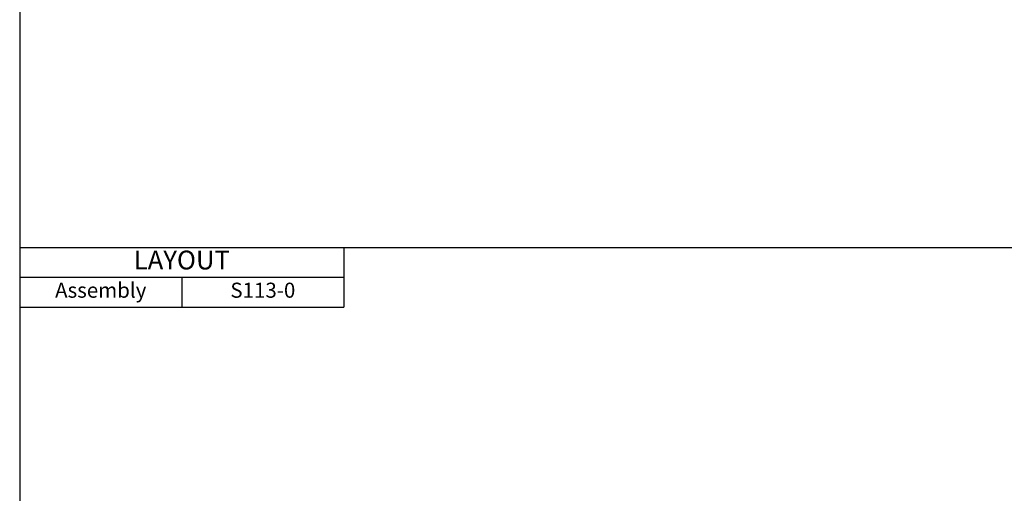
# Model space of a CAD drawing. Units: inches. Extents: x 1703 to 12438, y 1185 to 10244.
# Drawn here: x 1715 to 2500, y 4589 to 4967 of the extents above; entities that cross this region are included whole.
import ezdxf

# ---------------------------------------------------------------- set-up
doc = ezdxf.new("R2010")
doc.units = ezdxf.units.IN
doc.header["$MEASUREMENT"] = 0
doc.layers.add('Plot', color=7, linetype='Continuous')
doc.styles.get("Standard").update_dxf_attribs({"font": 'arial.ttf'})

# ---------------------------------------------------------------- blocks, each defined once
blk = doc.blocks.new('*T409')
at = {"layer": 'Plot', "color": 0, "linetype": 'ByBlock', "lineweight": -2, "transparency": 16777216}
for p, q in [((0, 0), (258.44, 0)), ((0, 0), (0, -47.32)), ((258.44, 0), (258.44, -47.32)), ((0, -23.66), (258.44, -23.66)), ((129.22, -23.66), (129.22, -47.32)), ((0, -47.32), (258.44, -47.32))]:
    blk.add_line(p, q, dxfattribs=at)
at = {"layer": 'Plot', "color": 0, "transparency": 16777216, "attachment_point": 5}
for s, insert, char_height, width in [('LAYOUT', (129.22, -11.83), 15, 258.3185), ('Assembly', (64.61, -35.49), 12, 129.0993), ('S113-0', (193.83, -35.49), 12, 129.0993)]:
    blk.add_mtext(s, dxfattribs=dict(at, insert=insert, char_height=char_height, width=width))

msp = doc.modelspace()

# ---------------------------------------------------------------- linework, layer by layer
at = {"layer": 'Plot'}
for p, q in [((1715.465, 5684.922), (1715.465, 4784.922)), ((1715.465, 4784.922), (3015.465, 4784.922)), ((1715.465, 4784.922), (1715.465, 3884.922))]:
    msp.add_line(p, q, dxfattribs=at)

# ---------------------------------------------------------------- block references
msp.add_blockref('*T409', (1715.465, 4784.922))

doc.saveas('drawing.dxf')
